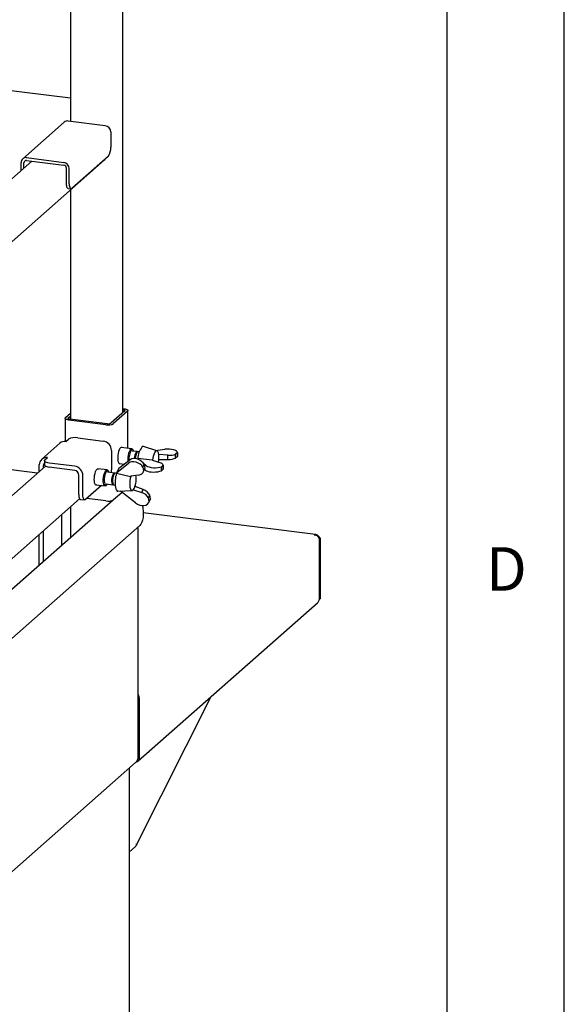
# Model space of a CAD drawing. Extents: x 5 to 415, y -18 to 292.
# Drawn here: x 392 to 415, y 105 to 147 of the extents above; entities that cross this region are included whole.
import ezdxf

# ---------------------------------------------------------------- set-up
doc = ezdxf.new("R2010")
doc.units = 0
doc.layers.add('SLD-0', color=179, linetype='CONTINUOUS')
doc.styles.add('SLDTEXTSTYLE0', font='TXT', dxfattribs={"width": 0.75})

msp = doc.modelspace()

# ---------------------------------------------------------------- linework, layer by layer
at = {"layer": 'SLD-0', "color": 179, "linetype": 'CONTINUOUS'}
for p, q in [((415, 5), (415, 292)), ((410, 287), (410, 47.588)), ((396.215, 130.247), (396.215, 162.322)), ((393.986, 158.575), (393.986, 142.641)), ((393.986, 143.62), (379.148, 145.489)), ((393.73, 142.605), (391.962, 141.046)), ((395.474, 142.454), (393.895, 142.653)), ((395.708, 142.189), (395.708, 141.541)), ((395.597, 141.149), (394.05, 139.784)), ((378.095, 125.704), (395.431, 140.993)), ((392.352, 140.948), (379.211, 129.358)), ((391.894, 140.543), (391.894, 140.888)), ((392.01, 140.646), (392.01, 140.873)), ((392.127, 141.094), (393.706, 140.895)), ((392.127, 140.976), (393.706, 140.777)), ((395.46, 141.025), (395.431, 140.993)), ((395.465, 141.032), (395.46, 141.025)), ((393.823, 139.996), (393.823, 140.645)), ((393.94, 139.982), (393.94, 140.63)), ((393.825, 139.941), (393.823, 139.996)), ((393.831, 139.891), (393.825, 139.941)), ((393.841, 139.849), (393.831, 139.891)), ((393.855, 139.817), (393.841, 139.849)), ((393.94, 139.982), (393.942, 139.926)), ((393.942, 139.926), (393.948, 139.876)), ((393.948, 139.876), (393.958, 139.834)), ((393.872, 139.795), (393.855, 139.817)), ((393.891, 139.784), (393.872, 139.795)), ((393.894, 139.784), (393.891, 139.784)), ((393.894, 139.784), (394.011, 139.769)), ((393.958, 139.834), (393.972, 139.802)), ((393.972, 139.802), (393.989, 139.78)), ((393.986, 139.718), (393.986, 129.973)), ((393.989, 139.78), (394.008, 139.77)), ((394.008, 139.77), (394.029, 139.771)), ((394.029, 139.771), (394.05, 139.784)), ((393.779, 130.043), (393.986, 130.226)), ((396.305, 130.327), (395.708, 129.8)), ((396.422, 130.312), (395.825, 129.786)), ((396.215, 130.427), (396.276, 130.419)), ((396.215, 130.382), (396.232, 130.38)), ((396.232, 130.38), (396.254, 130.377)), ((396.254, 130.377), (396.274, 130.372)), ((396.274, 130.372), (396.29, 130.365)), ((396.276, 130.419), (396.32, 130.412)), ((396.29, 130.365), (396.302, 130.358)), ((396.302, 130.358), (396.31, 130.351)), ((396.311, 130.334), (396.305, 130.327)), ((396.31, 130.351), (396.313, 130.343)), ((396.313, 130.343), (396.311, 130.334)), ((396.32, 130.412), (396.359, 130.402)), ((396.359, 130.402), (396.391, 130.39)), ((396.391, 130.39), (396.416, 130.376)), ((396.416, 130.376), (396.431, 130.36)), ((396.435, 130.328), (396.422, 130.312)), ((396.431, 130.36), (396.438, 130.344)), ((396.438, 130.344), (396.435, 130.328)), ((396.438, 128.735), (396.438, 130.341)), ((393.763, 130.011), (393.766, 130.028)), ((393.763, 130.014), (393.763, 129.025)), ((393.769, 129.995), (393.763, 130.011)), ((393.766, 130.028), (393.779, 130.043)), ((393.785, 129.98), (393.769, 129.995)), ((393.809, 129.966), (393.785, 129.98)), ((393.842, 129.953), (393.809, 129.966)), ((393.88, 129.943), (393.842, 129.953)), ((393.924, 129.936), (393.88, 129.943)), ((393.888, 130.013), (393.89, 130.021)), ((393.891, 130.005), (393.888, 130.013)), ((393.89, 130.021), (393.896, 130.029)), ((393.899, 129.997), (393.891, 130.005)), ((393.896, 130.029), (393.986, 130.108)), ((393.911, 129.99), (393.899, 129.997)), ((393.927, 129.984), (393.911, 129.99)), ((395.503, 129.737), (393.924, 129.936)), ((393.947, 129.979), (393.927, 129.984)), ((393.969, 129.975), (393.947, 129.979)), ((395.547, 129.776), (393.969, 129.975)), ((392.589, 127.677), (381.865, 129.029)), ((393.791, 129.023), (393.902, 129.12)), ((394.304, 129.181), (395.386, 129.045)), ((393.543, 128.951), (392.77, 128.269)), ((395.737, 128.647), (395.737, 127.822)), ((396.039, 128.594), (396.019, 128.513)), ((396.064, 128.665), (396.039, 128.594)), ((396.093, 128.721), (396.064, 128.665)), ((396.123, 128.758), (396.093, 128.721)), ((396.154, 128.775), (396.123, 128.758)), ((396.605, 128.714), (396.145, 128.772)), ((396.183, 128.77), (396.154, 128.775)), ((396.188, 128.767), (396.183, 128.77)), ((396.476, 128.526), (396.501, 128.6)), ((396.501, 128.6), (396.531, 128.658)), ((396.531, 128.658), (396.562, 128.697)), ((396.562, 128.697), (396.593, 128.714)), ((396.621, 128.679), (396.591, 128.664)), ((396.593, 128.714), (396.623, 128.707)), ((396.649, 128.672), (396.621, 128.679)), ((396.827, 128.592), (396.622, 128.617)), ((396.623, 128.707), (396.642, 128.687)), ((396.664, 128.655), (396.642, 128.687)), ((396.672, 128.642), (396.649, 128.672)), ((396.684, 128.61), (396.672, 128.642)), ((396.822, 128.592), (396.796, 128.579)), ((396.835, 128.574), (396.796, 128.539)), ((396.846, 128.582), (396.822, 128.592)), ((396.861, 128.587), (396.835, 128.574)), ((396.846, 128.582), (396.846, 128.582)), ((396.867, 128.587), (396.861, 128.587)), ((396.918, 128.58), (396.867, 128.587)), ((397.068, 128.808), (397.03, 128.785)), ((397.102, 128.808), (397.068, 128.808)), ((397.671, 128.626), (397.102, 128.808)), ((397.58, 128.567), (397.548, 128.504)), ((397.614, 128.609), (397.58, 128.567)), ((397.604, 128.648), (398.013, 128.697)), ((397.649, 128.627), (397.614, 128.609)), ((397.681, 128.622), (397.649, 128.627)), ((397.709, 128.592), (397.681, 128.622)), ((397.731, 128.54), (397.709, 128.592)), ((398.541, 128.55), (398.466, 128.484)), ((398.541, 128.55), (398.541, 128.385)), ((398.542, 128.394), (398.542, 128.56)), ((392.887, 128.203), (392.891, 128.224)), ((392.887, 128.207), (392.887, 128.03)), ((392.895, 128.183), (392.887, 128.203)), ((392.891, 128.224), (392.907, 128.243)), ((392.915, 128.164), (392.895, 128.183)), ((392.907, 128.243), (393.018, 128.341)), ((392.945, 128.146), (392.915, 128.164)), ((392.986, 128.131), (392.945, 128.146)), ((393.034, 128.118), (392.986, 128.131)), ((396.006, 128.426), (396, 128.34)), ((396, 128.34), (396.002, 128.259)), ((396.002, 128.259), (396.012, 128.189)), ((396.019, 128.513), (396.006, 128.426)), ((396.012, 128.189), (396.028, 128.134)), ((396.028, 128.134), (396.051, 128.097)), ((396.535, 128.25), (396.043, 127.869)), ((396.44, 128.266), (396.445, 128.353)), ((396.445, 128.186), (396.44, 128.266)), ((396.445, 128.353), (396.457, 128.442)), ((396.445, 128.18), (396.445, 128.186)), ((396.457, 128.442), (396.476, 128.526)), ((396.853, 128.288), (396.86, 128.294)), ((396.895, 128.255), (396.853, 128.288)), ((396.853, 128.288), (396.853, 128.271)), ((397.468, 128.231), (396.86, 128.294)), ((397.477, 128.225), (397.468, 128.231)), ((397.477, 128.225), (397.778, 128.135)), ((397.483, 128.236), (397.481, 128.223)), ((397.497, 128.333), (397.483, 128.236)), ((397.519, 128.424), (397.497, 128.333)), ((397.548, 128.504), (397.519, 128.424)), ((397.746, 128.468), (397.731, 128.54)), ((397.731, 128.149), (397.746, 128.244)), ((397.752, 128.383), (397.746, 128.468)), ((397.746, 128.467), (397.753, 128.468)), ((397.746, 128.244), (397.752, 128.341)), ((397.753, 128.256), (397.747, 128.255)), ((397.752, 128.341), (397.752, 128.383)), ((398.13, 128.445), (397.753, 128.468)), ((397.753, 128.256), (397.753, 128.468)), ((397.753, 128.256), (398.13, 128.26)), ((398.13, 128.26), (398.13, 128.445)), ((398.466, 128.319), (398.466, 128.484)), ((398.541, 128.385), (398.466, 128.319)), ((392.929, 127.978), (379.932, 116.515)), ((392.667, 127.746), (392.667, 128.032)), ((392.842, 127.901), (392.842, 128.009)), ((392.887, 128.03), (392.887, 128.027)), ((392.887, 128.027), (392.895, 128.006)), ((392.895, 128.006), (392.915, 127.987)), ((392.915, 127.987), (392.945, 127.969)), ((392.945, 127.969), (392.986, 127.954)), ((392.986, 127.954), (393.034, 127.941)), ((393.089, 128.109), (393.034, 128.118)), ((393.034, 127.941), (393.089, 127.932)), ((394.171, 127.973), (393.089, 128.109)), ((394.171, 127.796), (393.089, 127.932)), ((395.039, 127.668), (395.063, 127.742)), ((395.063, 127.742), (395.091, 127.802)), ((395.091, 127.802), (395.121, 127.844)), ((395.121, 127.844), (395.152, 127.866)), ((395.552, 127.815), (395.15, 127.866)), ((395.152, 127.866), (395.182, 127.867)), ((395.182, 127.867), (395.194, 127.86)), ((395.435, 127.666), (395.463, 127.733)), ((395.463, 127.733), (395.493, 127.781)), ((395.51, 127.731), (395.483, 127.676)), ((395.493, 127.781), (395.525, 127.809)), ((395.54, 127.767), (395.51, 127.731)), ((395.525, 127.809), (395.556, 127.814)), ((395.57, 127.78), (395.54, 127.767)), ((395.556, 127.814), (395.583, 127.796)), ((395.597, 127.771), (395.57, 127.78)), ((395.862, 127.681), (395.57, 127.718)), ((395.583, 127.796), (395.59, 127.788)), ((395.611, 127.756), (395.59, 127.788)), ((395.62, 127.74), (395.597, 127.771)), ((395.632, 127.711), (395.62, 127.74)), ((395.953, 127.691), (396.461, 128.104)), ((396.043, 127.869), (395.953, 127.691)), ((395.988, 127.762), (395.986, 127.757)), ((396.009, 127.802), (395.988, 127.762)), ((396.051, 128.097), (396.078, 128.081)), ((396.059, 128.09), (396.29, 128.061)), ((396.078, 128.081), (396.102, 128.084)), ((397.075, 127.926), (397.133, 128.04)), ((397.075, 127.926), (397.104, 127.767)), ((397.088, 127.72), (397.146, 127.834)), ((397.217, 127.996), (397.104, 128.086)), ((397.161, 127.881), (397.104, 127.767)), ((397.133, 128.04), (397.161, 127.881)), ((397.142, 127.827), (397.151, 127.828)), ((397.144, 127.832), (397.217, 127.784)), ((397.858, 127.948), (397.933, 128.014)), ((397.858, 127.783), (397.858, 127.948)), ((397.858, 127.783), (397.933, 127.849)), ((397.933, 128.014), (397.933, 127.849)), ((397.934, 127.858), (397.934, 128.024)), ((394.346, 126.772), (394.346, 127.597)), ((394.521, 126.75), (394.521, 127.575)), ((395.005, 127.413), (395.009, 127.498)), ((395.009, 127.334), (395.005, 127.413)), ((395.009, 127.498), (395.021, 127.585)), ((395.021, 127.267), (395.009, 127.334)), ((395.021, 127.585), (395.039, 127.668)), ((395.389, 127.41), (395.397, 127.499)), ((395.389, 127.326), (395.389, 127.41)), ((395.397, 127.251), (395.389, 127.326)), ((395.397, 127.499), (395.413, 127.587)), ((395.413, 127.587), (395.435, 127.666)), ((395.431, 127.44), (395.428, 127.358)), ((395.428, 127.358), (395.434, 127.284)), ((395.441, 127.525), (395.431, 127.44)), ((395.459, 127.605), (395.441, 127.525)), ((395.483, 127.676), (395.459, 127.605)), ((395.744, 127.406), (395.743, 127.334)), ((395.743, 127.334), (395.749, 127.271)), ((395.753, 127.479), (395.744, 127.406)), ((395.769, 127.549), (395.753, 127.479)), ((395.763, 127.299), (395.776, 127.255)), ((395.791, 127.609), (395.769, 127.549)), ((395.784, 127.401), (395.782, 127.329)), ((395.782, 127.329), (395.789, 127.266)), ((395.793, 127.474), (395.784, 127.401)), ((395.816, 127.653), (395.791, 127.609)), ((395.809, 127.544), (395.793, 127.474)), ((395.83, 127.604), (395.809, 127.544)), ((395.842, 127.677), (395.816, 127.653)), ((395.856, 127.648), (395.83, 127.604)), ((395.87, 127.664), (395.831, 127.629)), ((395.868, 127.68), (395.842, 127.677)), ((395.882, 127.672), (395.856, 127.648)), ((395.881, 127.672), (395.868, 127.68)), ((395.901, 127.677), (395.882, 127.672)), ((395.953, 127.67), (395.901, 127.677)), ((395.953, 127.691), (395.955, 127.676)), ((395.955, 127.676), (396.549, 127.542)), ((396.52, 127.348), (396.512, 127.251)), ((396.537, 127.444), (396.52, 127.348)), ((396.56, 127.533), (396.537, 127.444)), ((396.549, 127.542), (396.56, 127.551)), ((396.889, 127.598), (396.56, 127.551)), ((396.566, 127.552), (396.56, 127.533)), ((395.312, 127.152), (394.632, 126.553)), ((395.039, 127.216), (395.021, 127.267)), ((395.063, 127.185), (395.039, 127.216)), ((395.091, 127.174), (395.063, 127.185)), ((395.064, 127.184), (395.466, 127.133)), ((395.108, 127.178), (395.091, 127.174)), ((395.413, 127.192), (395.397, 127.251)), ((395.435, 127.152), (395.413, 127.192)), ((395.434, 127.284), (395.447, 127.224)), ((395.463, 127.134), (395.435, 127.152)), ((395.447, 127.224), (395.467, 127.182)), ((395.493, 127.139), (395.463, 127.134)), ((395.467, 127.182), (395.493, 127.162)), ((395.493, 127.162), (395.521, 127.164)), ((395.509, 127.15), (395.493, 127.139)), ((395.507, 127.222), (395.799, 127.185)), ((395.509, 127.15), (395.538, 127.176)), ((395.521, 127.164), (395.551, 127.189)), ((395.551, 127.189), (395.569, 127.214)), ((395.749, 127.271), (395.763, 127.223)), ((395.763, 127.223), (395.782, 127.194)), ((395.776, 127.255), (395.782, 127.244)), ((395.782, 127.244), (395.812, 127.2)), ((395.782, 127.194), (395.806, 127.185)), ((395.806, 127.185), (395.822, 127.191)), ((395.839, 127.18), (395.89, 127.174)), ((395.901, 127.08), (395.919, 127.007)), ((395.919, 127.007), (395.945, 126.952)), ((395.945, 126.952), (395.975, 126.918)), ((395.975, 126.918), (396.01, 126.907)), ((396.01, 126.907), (396.012, 126.908)), ((396.012, 126.908), (396.608, 126.943)), ((396.765, 126.411), (396.119, 126.914)), ((396.512, 127.251), (396.512, 127.159)), ((396.512, 127.159), (396.522, 127.077)), ((396.522, 127.077), (396.539, 127.012)), ((396.539, 127.012), (396.563, 126.967)), ((396.563, 126.967), (396.593, 126.944)), ((396.593, 126.944), (396.626, 126.947)), ((396.626, 126.947), (396.661, 126.973)), ((396.666, 126.963), (396.657, 126.97)), ((396.661, 126.973), (396.695, 127.023)), ((396.666, 126.963), (396.739, 127.109)), ((396.666, 126.963), (397.024, 126.85)), ((396.695, 127.023), (396.709, 127.051)), ((396.734, 127.114), (396.739, 127.109)), ((397.088, 126.977), (396.739, 127.109)), ((397.024, 126.85), (397.088, 126.977)), ((381.373, 115.115), (394.381, 126.588)), ((395.809, 126.533), (382.423, 114.728)), ((394.346, 126.772), (394.348, 126.717)), ((394.348, 126.717), (394.354, 126.667)), ((394.354, 126.667), (394.365, 126.625)), ((394.365, 126.625), (394.378, 126.593)), ((394.378, 126.593), (394.395, 126.571)), ((394.395, 126.571), (394.414, 126.56)), ((394.414, 126.56), (394.417, 126.56)), ((394.417, 126.56), (394.593, 126.538)), ((394.524, 126.695), (394.521, 126.75)), ((394.53, 126.645), (394.524, 126.695)), ((394.54, 126.603), (394.53, 126.645)), ((394.554, 126.57), (394.54, 126.603)), ((394.571, 126.549), (394.554, 126.57)), ((394.59, 126.538), (394.571, 126.549)), ((394.61, 126.54), (394.59, 126.538)), ((394.632, 126.553), (394.61, 126.54)), ((395.503, 126.496), (394.684, 126.599)), ((396.185, 126.862), (395.825, 126.545)), ((397.308, 126.632), (397.365, 126.746)), ((397.336, 126.474), (397.308, 126.632)), ((397.32, 126.426), (397.378, 126.541)), ((397.393, 126.587), (397.336, 126.474)), ((397.393, 126.587), (397.365, 126.746)), ((393.986, 126.239), (393.986, 124.925)), ((397.057, 126.302), (397.075, 126.191)), ((397.075, 126.191), (397.088, 126.051)), ((397.088, 126.051), (397.09, 125.917)), ((393.616, 125.913), (393.616, 124.599)), ((397.061, 125.684), (397.031, 125.589)), ((397.081, 125.794), (397.061, 125.684)), ((397.09, 125.917), (397.081, 125.794)), ((404.42, 125.063), (397.09, 125.987)), ((379.023, 109.652), (396.943, 125.456)), ((392.842, 123.917), (392.842, 125.231)), ((396.873, 115.566), (396.873, 125.394)), ((396.991, 125.513), (396.943, 125.456)), ((397.031, 125.589), (396.991, 125.513)), ((392.667, 123.762), (392.667, 125.076)), ((404.569, 124.878), (404.569, 122.303)), ((404.607, 124.911), (404.574, 124.882)), ((404.574, 124.882), (404.574, 122.307)), ((404.607, 124.911), (404.607, 122.336)), ((404.574, 122.307), (404.569, 122.308)), ((404.569, 122.303), (404.569, 122.303)), ((404.607, 122.336), (404.574, 122.307)), ((396.875, 115.44), (404.497, 122.162)), ((396.793, 111.849), (399.977, 118.176)), ((396.873, 118.155), (396.906, 118.12)), ((396.873, 118.091), (396.906, 118.12)), ((396.906, 118.12), (396.906, 115.545)), ((396.91, 118.124), (396.91, 115.549)), ((396.873, 115.566), (396.873, 115.516)), ((383.338, 103.532), (396.76, 115.369)), ((396.873, 115.516), (396.855, 115.518)), ((396.873, 115.516), (396.906, 115.545)), ((396.906, 115.549), (396.91, 115.549)), ((396.91, 115.549), (396.911, 115.549)), ((396.496, 115.13), (396.502, 115.138)), ((396.502, 115.138), (396.504, 115.143)), ((396.504, 77.079), (396.504, 115.143)), ((396.504, 111.576), (396.75, 111.793))]:
    msp.add_line(p, q, dxfattribs=at)
for centre, radius, start, end in [((393.866, 142.447), 0.208, 81.8416, 130.6612), ((395.435, 142.184), 0.273, 1.0587, 81.7605), ((395.094, 141.502), 0.615, 324.9309, 3.5931), ((392.097, 140.893), 0.203, 81.3986, 181.4206), ((392.112, 140.875), 0.102, 81.3986, 181.4206), ((393.667, 140.625), 0.273, 1.0587, 81.7605), ((393.686, 140.642), 0.137, 1.0587, 81.7605), ((395.593, 130.018), 0.246, 259.2261, 297.8883), ((395.595, 130.221), 0.492, 259.2261, 297.8883), ((393.747, 128.714), 0.313, 81.8416, 130.6612), ((394.189, 128.577), 0.615, 79.2261, 117.8883), ((395.327, 128.639), 0.41, 1.0587, 81.7605), ((397.159, 128.289), 0.68, 146.5688, 186.715), ((397.185, 128.304), 0.477, 144.7211, 180.5816), ((397.224, 128.299), 0.476, 144.7048, 180.3819), ((397.71, 128.275), 0.85, 143.1107, 178.7832), ((392.972, 128.039), 0.305, 81.3986, 181.4206), ((397.134, 128.305), 0.412, 145.3219, 180.927), ((392.999, 128.012), 0.157, 135.6402, 180.9259), ((394.112, 127.568), 0.41, 1.0587, 81.7605), ((394.141, 127.593), 0.205, 1.0587, 81.7605), ((394.831, 127.825), 0.906, 351.9626, 359.8087), ((396.184, 127.384), 0.43, 145.3043, 191.4834), ((397.195, 127.265), 1.307, 161.9166, 188.1235), ((395.799, 127.438), 0.989, 336.9927, 8.4145), ((395.878, 127.261), 0.0892, 176.417, 244.3726), ((395.595, 126.98), 0.492, 259.2261, 297.8883)]:
    msp.add_arc(centre, radius, start, end, dxfattribs=at)
for centre, major_axis, ratio, start_param, end_param in [((398.167, 128.573), (0.375, -0.015), 0.346177, 6.221056, 8.291889), ((396.748, 127.88), (0.343, -0.152), 0.700225, 0.726995, 2.797828), ((396.815, 128.012), (0.327, -0.185), 0.673652, 0.794294, 2.865127), ((397.559, 128.037), (0.375, -0.015), 0.346177, 6.221056, 7.244692), ((398.167, 128.573), (0.375, -0.015), 0.346177, 4.626698, 5.650333), ((398.167, 128.381), (0.375, 0.015), 0.319557, 4.600265, 5.6239), ((398.167, 128.381), (0.375, 0.015), 0.319557, 6.194624, 6.270629), ((396.748, 127.88), (0.343, -0.152), 0.700225, 5.415821, 6.439457), ((396.815, 128.012), (0.327, -0.185), 0.673652, 0.031834, 0.223571), ((397.559, 128.037), (0.375, -0.015), 0.346177, 3.5795, 5.650333), ((397.559, 127.845), (0.375, 0.015), 0.319557, 3.553067, 5.6239), ((397.559, 127.845), (0.375, 0.015), 0.319557, 6.194624, 6.270629), ((397.047, 126.718), (0.327, -0.185), 0.673652, 0.794294, 1.81793), ((396.981, 126.586), (0.343, -0.152), 0.700225, 4.368624, 6.439457), ((396.981, 126.586), (0.343, -0.152), 0.700225, 0.726995, 1.75063), ((397.047, 126.718), (0.327, -0.185), 0.673652, 0.031834, 0.223571)]:
    msp.add_ellipse(centre, major_axis=major_axis, ratio=ratio, start_param=start_param, end_param=end_param, dxfattribs=at)
for points in [[(404.607, 124.911), (404.59, 124.937), (404.558, 124.987), (404.495, 125.04), (404.426, 125.069), (404.377, 125.062), (404.353, 125.059)], [(404.353, 125.059), (404.38, 125.055), (404.433, 125.048), (404.502, 125.005), (404.553, 124.945), (404.564, 124.9), (404.569, 124.878)], [(396.749, 111.792), (396.764, 111.809), (396.794, 111.843), (396.799, 111.89), (396.801, 111.914)]]:
    msp.add_open_spline(points, degree=3, dxfattribs=at)
for points, knots in [([(404.569, 122.303), (404.564, 122.279), (404.553, 122.231), (404.524, 122.183), (404.5, 122.167), (404.495, 122.164)], [0, 0, 0, 0, 0.453077, 0.906252, 1, 1, 1, 1]), ([(396.91, 118.124), (396.91, 118.151), (396.911, 118.205), (396.885, 118.252), (396.873, 118.275)], [0, 0, 0, 0, 0.502786, 1, 1, 1, 1]), ([(396.76, 115.369), (396.761, 115.37), (396.795, 115.392), (396.84, 115.46), (396.862, 115.531), (396.873, 115.566)], [0, 0, 0, 0, 0.019015, 0.528835, 1, 1, 1, 1]), ([(396.798, 115.416), (396.805, 115.415), (396.831, 115.413), (396.869, 115.432), (396.903, 115.47), (396.914, 115.513), (396.911, 115.541), (396.911, 115.549)], [0, 0, 0, 0, 0.095792, 0.360398, 0.625003, 0.889608, 1, 1, 1, 1]), ([(396.801, 111.914), (396.804, 111.894), (396.807, 111.87), (396.793, 111.853), (396.791, 111.85)], [0, 0, 0, 0, 0.824808, 1, 1, 1, 1])]:
    msp.add_open_spline(points, degree=3, knots=knots, dxfattribs=at)

# ---------------------------------------------------------------- texts
at = {"layer": 'SLD-0', "color": 179, "insert": (411.667, 124.529), "char_height": 1.852, "attachment_point": 1, "style": 'SLDTEXTSTYLE0'}
msp.add_mtext('D', dxfattribs=at)
msp.add_mtext('D', dxfattribs=at)

doc.saveas('drawing.dxf')
